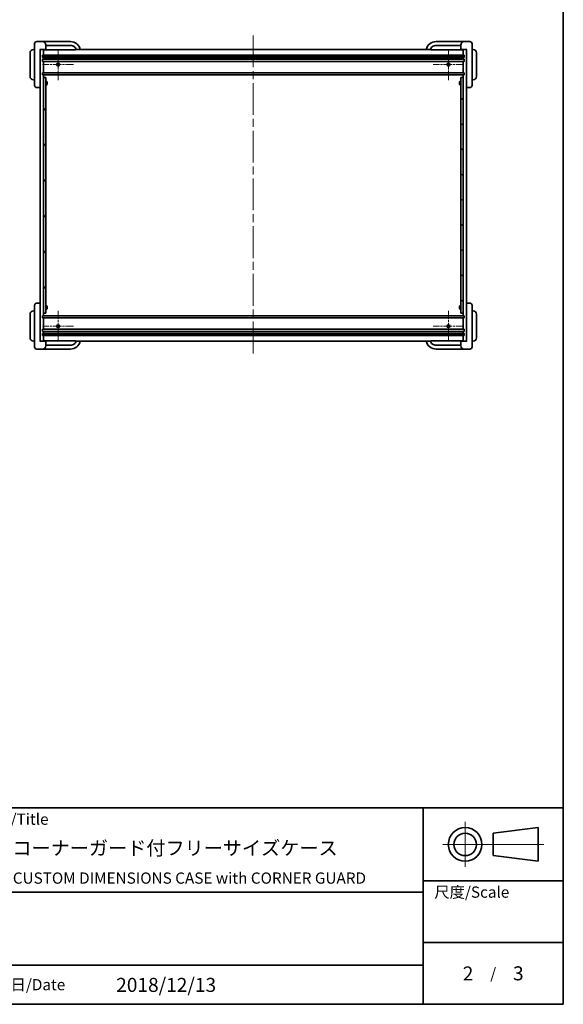
# Model space of a CAD drawing. Units: millimetres. Extents: x 72 to 5176, y 40 to 1445.
# Drawn here: x 3508 to 3993, y 40 to 918 of the extents above; entities that cross this region are included whole.
import ezdxf
from ezdxf.enums import TextEntityAlignment as Align

# ---------------------------------------------------------------- set-up
doc = ezdxf.new("R2010")
doc.units = ezdxf.units.MM
doc.header["$LTSCALE"] = 5
doc.linetypes.add('CHAIN', pattern=[0.3543, 0.2362, -0.0295, 0.0591, -0.0295])
for name, color, linetype, lineweight in [('Border (ISO)', 7, 'Continuous', 35), ('Center Mark (ISO)', 131, 'Continuous', 18), ('Centerline (ISO)', 131, 'Continuous', 18), ('Hatch (ISO)', 1, 'Continuous', 18), ('Title (ISO)', 7, 'Continuous', 35), ('Visible (ISO)', 7, 'Continuous', 35)]:
    doc.layers.add(name, color=color, linetype=linetype, lineweight=lineweight)
doc.styles.add('Note Text (TK)', font='txt')
doc.styles.add('文字スタイル67', font='arial.ttf')

# ---------------------------------------------------------------- blocks, each defined once
blk = doc.blocks.new('図面枠 tk図枠')
at = {"layer": 'Border (ISO)'}
for p in [(405.5, 289), (14.5, 8)]:
    blk.add_line(p, (405.5, 8), dxfattribs=at)
blk = doc.blocks.new('表題欄 tk表題欄')
at = {"layer": 'Hatch (ISO)'}
h = blk.add_hatch(color=256, dxfattribs=at)
edge = h.paths.add_edge_path(flags=0)
edge.add_arc((95.58, 236.3), 0.596, 270, 360)
edge.add_line((96.17, 236.3), (96.17, 239.71))
edge.add_arc((95.58, 239.71), 0.596, 0, 90)
edge.add_line((95.58, 240.31), (79.14, 240.31))
edge.add_arc((79.14, 239.71), 0.596, 90, 180)
edge.add_line((78.54, 239.71), (78.54, 236.3))
edge.add_arc((79.14, 236.3), 0.596, 180, 270)
edge.add_line((79.14, 235.7), (95.58, 235.7))
edge = h.paths.add_edge_path()
edge.add_line((77.84, 239.96), (77.84, 236.05))
edge.add_arc((78.54, 236.05), 0.702, 180, 270)
edge.add_line((78.54, 235.35), (96.17, 235.35))
edge.add_arc((96.17, 236.05), 0.702, 270, 360)
edge.add_line((96.87, 236.05), (96.87, 239.96))
edge.add_arc((96.17, 239.96), 0.702, 0, 90)
edge.add_line((96.17, 240.66), (78.54, 240.66))
edge.add_arc((78.54, 239.96), 0.702, 90, 180)
for points in [[(79.07, 239.15), (79.07, 238.66), (79.92, 238.66), (79.92, 236.66), (80.51, 236.66), (80.51, 238.66), (81.36, 238.66), (81.36, 239.15)], [(85.68, 236.66), (84.94, 237.89), (84.42, 237.32), (84.42, 236.66), (83.9, 236.66), (83.9, 239.15), (84.42, 239.15), (84.42, 238.1), (85.39, 239.15), (86.11, 239.15), (85.32, 238.3), (86.3, 236.66)], [(92.09, 239.15), (92.09, 236.66), (92.61, 236.66), (92.61, 237.66), (93.77, 237.66), (93.77, 236.66), (94.29, 236.66), (94.29, 239.15), (93.77, 239.15), (93.77, 238.15), (92.61, 238.15), (92.61, 239.15)], [(94.84, 239.15), (94.84, 236.66), (95.36, 236.66), (95.36, 239.15)]]:
    blk.add_hatch(color=256, dxfattribs=at).paths.add_polyline_path(points)
h = blk.add_hatch(color=256, dxfattribs=at)
h.paths.add_polyline_path([(82.59, 237.71), (81.95, 237.71), (82.27, 238.58)], flags=0)
h.paths.add_polyline_path([(82.78, 237.2), (81.76, 237.2), (81.57, 236.66), (80.95, 236.66), (81.86, 239.15), (82.68, 239.15), (83.59, 236.66), (82.98, 236.66)])
h = blk.add_hatch(color=256, dxfattribs=at)
h.paths.add_polyline_path([(87.53, 237.71), (88.16, 237.71), (87.85, 238.58)], flags=0)
h.paths.add_polyline_path([(87.14, 236.66), (87.34, 237.2), (88.35, 237.2), (88.55, 236.66), (89.17, 236.66), (88.25, 239.15), (87.44, 239.15), (86.52, 236.66)])
h = blk.add_hatch(color=256, dxfattribs=at)
edge = h.paths.add_edge_path()
edge.add_arc((90.52, 237.9), 1.27, 38.5505, 336.582)
edge.add_line((91.69, 237.4), (91.17, 237.62))
edge.add_ellipse((90.52, 237.9), major_axis=(0, -0.8), ratio=0.867347, start_angle=128.5505, end_angle=426.582, ccw=False)
edge.add_line((91.09, 238.36), (91.52, 238.7))
at = {"layer": 'Title (ISO)'}
for p, q in [((74.71, 244.05), (255.71, 244.05)), ((74.71, 209.05), (74.71, 244.05)), ((149.71, 244.05), (149.71, 209.05)), ((230.71, 244.05), (230.71, 209.05)), ((255.71, 244.05), (255.71, 209.05)), ((243.21, 239.55), (251.21, 240.55)), ((251.21, 234.55), (251.21, 240.55)), ((243.21, 239.55), (243.21, 235.55)), ((243.21, 235.55), (251.21, 234.55)), ((230.71, 231.05), (255.71, 231.05)), ((74.71, 229.05), (230.71, 229.05)), ((99.71, 229.05), (99.71, 209.05)), ((124.71, 229.05), (124.71, 209.05)), ((230.71, 220.05), (255.71, 220.05)), ((149.71, 216.05), (230.71, 216.05)), ((255.71, 209.05), (74.71, 209.05))]:
    blk.add_line(p, q, dxfattribs=at)
at = {"layer": 'Title (ISO)', "color": 4, "linetype": 'CHAIN', "lineweight": 18, "ltscale": 8.88956}
blk.add_line((238.21, 241.55), (238.21, 233.55), dxfattribs=at)
at = {"layer": 'Title (ISO)', "color": 4, "linetype": 'CHAIN', "lineweight": 18, "ltscale": 20.001633}
blk.add_line((252.21, 237.55), (234.21, 237.55), dxfattribs=at)
at = {"layer": 'Title (ISO)'}
for radius in [3, 2]:
    blk.add_circle((238.21, 237.55), radius, dxfattribs=at)
at = {"layer": 'Title (ISO)', "color": 1, "char_height": 2, "line_spacing_factor": 1.5, "style": 'Note Text (TK)'}
for s, insert, attachment_point in [('\\fＭＳ Ｐゴシック|b0|i0;\\H2.0000;品名/Title', (151.71, 242.05), 4), ('\\fＭＳ Ｐゴシック|b0|i0;\\H2.0000;尺度/Scale', (232.71, 229.05), 4), ('\\fＭＳ Ｐゴシック|b0|i0;\\H2.0000;承認/Approved', (87.21, 227.05), 5), ('\\fＭＳ Ｐゴシック|b0|i0;\\H2.0000;検図/Checked', (112.21, 227.05), 5), ('\\fＭＳ Ｐゴシック|b0|i0;\\H2.0000;製図/Created', (137.21, 227.05), 5), ('\\fＭＳ Ｐゴシック|b0|i0;\\H2.0000;作成日/Date', (151.71, 212.55), 4)]:
    blk.add_mtext(s, dxfattribs=dict(at, insert=insert, attachment_point=attachment_point))
at = {"layer": 'Title (ISO)', "color": 7, "line_spacing_factor": 1.5, "style": 'Note Text (TK)'}
for s, insert, char_height, attachment_point in [('株式会社タカチ電機工業', (99.87, 238.05), 2.5, 4), ('\\fArial|b0|i0;\\H1.4986;TAKACHI ELECTRONICS ENCLOSURE CO., LTD.', (99.87, 232.05), 1.4986, 4), ('\\fＭＳ Ｐゴシック|b0|i0;\\H2.0000;/', (243.21, 214.55), 2, 5)]:
    blk.add_mtext(s, dxfattribs=dict(at, insert=insert, char_height=char_height, attachment_point=attachment_point))
at = {"layer": 'Title (ISO)', "color": 7}
for tag, p, height, style in [('<品名>_001', (157.5, 235.65), 2.5, 'Note Text (TK)'), ('<Title>_001', (157.57, 230.55), 2, '文字スタイル67'), ('<ページ_No.>_001', (237.95, 213.3), 2.5, 'Note Text (TK)'), ('<総ページ数>_001', (246.8, 213.3), 2.5, 'Note Text (TK)'), ('作成日_001', (175.62, 211.28), 2.5, 'Note Text (TK)')]:
    blk.add_attdef(tag, p, '', height=height, dxfattribs=dict(at, style=style))
at = {"layer": 'Title (ISO)', "color": 7, "style": 'Note Text (TK)'}
blk.add_attdef('<尺度>', text='', height=2.5, dxfattribs=at).set_placement((243.21, 223.55), align=Align.MIDDLE_CENTER)

msp = doc.modelspace()

# ---------------------------------------------------------------- hatches: boundary and pattern name
at = {"layer": 'Hatch (ISO)'}
h = msp.add_hatch(dxfattribs=at)
h.set_pattern_fill('ANSI31', color=256, scale=127, angle=75.0001754, style=0)
h.set_pattern_definition([(120.0002, (1965, -3e-14), (-13.74813, -7.93754), [])])
h.paths.add_polyline_path([(3903.8857, 885.701), (3903.8857, 884.201), (3528.3857, 884.201), (3528.3857, 885.701)])
h = msp.add_hatch(dxfattribs=at)
h.set_pattern_fill('ANSI31', color=256, scale=127, angle=14.9999778, style=0)
h.set_pattern_definition([(60, (1965, -3e-14), (-13.74815, 7.9375), [])])
h.paths.add_polyline_path([(3531.1357, 655.951), (3529.1357, 655.951), (3529.1357, 865.951), (3531.1357, 865.951)])
h = msp.add_hatch(dxfattribs=at)
h.set_pattern_fill('ANSI31', color=256, scale=127, angle=90.0002105, style=0)
h.set_pattern_definition([(135.0002, (1965, -3e-14), (-11.22528, -11.22536), [])])
h.paths.add_polyline_path([(3901.1357, 865.951), (3903.1357, 865.951), (3903.1357, 655.951), (3901.1357, 655.951)])
h = msp.add_hatch(dxfattribs=at)
h.set_pattern_fill('ANSI31', color=256, scale=127, angle=-14.9999778, style=0)
h.set_pattern_definition([(30, (1965, -3e-14), (-7.9375, 13.74815), [])])
h.paths.add_polyline_path([(3903.8857, 637.701), (3903.8857, 636.201), (3528.3857, 636.201), (3528.3857, 637.701)])

# ---------------------------------------------------------------- linework, layer by layer
at = {"layer": 'Center Mark (ISO)', "linetype": 'CHAIN', "ltscale": 6.102429}
for p, q in [((3542.1357, 891.1805), (3542.1357, 863.7215)), ((3890.1357, 891.1805), (3890.1357, 863.7215)), ((3555.8652, 877.451), (3528.4062, 877.451)), ((3903.8652, 877.451), (3876.4062, 877.451)), ((3542.1357, 658.1805), (3542.1357, 630.7215)), ((3890.1357, 658.1805), (3890.1357, 630.7215)), ((3555.8652, 644.451), (3528.4062, 644.451)), ((3903.8652, 644.451), (3876.4062, 644.451))]:
    msp.add_line(p, q, dxfattribs=at)
at = {"layer": 'Centerline (ISO)', "linetype": 'CHAIN', "ltscale": 23.990969}
msp.add_line((3716.1357, 903.451), (3716.1357, 618.451), dxfattribs=at)
at = {"layer": 'Visible (ISO)'}
for p, q in [((3521.1357, 888.951), (3521.1357, 895.951)), ((3528.1357, 897.951), (3523.1357, 897.951)), ((3536.1357, 897.951), (3528.1357, 897.951)), ((3553.1357, 897.951), (3536.1357, 897.951)), ((3896.1357, 897.951), (3879.1357, 897.951)), ((3904.1357, 897.951), (3896.1357, 897.951)), ((3909.1357, 897.951), (3904.1357, 897.951)), ((3911.1357, 895.951), (3911.1357, 888.951)), ((3517.1357, 887.951), (3517.1357, 866.951)), ((3521.1357, 890.951), (3520.1357, 890.951)), ((3521.1357, 888.951), (3521.1357, 865.951)), ((3525.8357, 890.951), (3526.1357, 890.951)), ((3526.1357, 890.951), (3529.1357, 890.951)), ((3526.1357, 630.951), (3526.1357, 890.951)), ((3529.1355, 890.951), (3531.1357, 890.951)), ((3529.1357, 890.951), (3529.1357, 885.951)), ((3530.6357, 890.651), (3529.1357, 890.651)), ((3530.6357, 890.651), (3536.1357, 890.651)), ((3531.1357, 894.951), (3531.1357, 890.951)), ((3531.1357, 894.451), (3536.1357, 894.451)), ((3531.1357, 894.451), (3536.1357, 894.451)), ((3536.1357, 894.451), (3553.056, 894.451)), ((3536.1357, 894.451), (3553.056, 894.451)), ((3536.1357, 890.651), (3557.5057, 890.651)), ((3558.0057, 890.951), (3557.964, 890.951)), ((3558.7925, 890.951), (3558.0057, 890.951)), ((3558.7925, 890.951), (3561.7339, 890.951)), ((3561.7346, 890.951), (3870.5368, 890.951)), ((3870.5374, 890.951), (3873.4788, 890.951)), ((3874.2656, 890.951), (3873.4788, 890.951)), ((3874.3074, 890.951), (3874.2656, 890.951)), ((3874.7656, 890.651), (3896.1357, 890.651)), ((3879.2154, 894.451), (3896.1357, 894.451)), ((3879.2154, 894.451), (3896.1357, 894.451)), ((3896.1357, 894.451), (3901.1357, 894.451)), ((3896.1357, 894.451), (3901.1357, 894.451)), ((3896.1357, 890.651), (3901.6357, 890.651)), ((3901.1357, 890.951), (3901.1357, 894.951)), ((3901.1357, 890.951), (3903.1359, 890.951)), ((3903.1357, 890.651), (3901.6357, 890.651)), ((3903.1357, 890.951), (3903.1357, 885.951)), ((3903.1357, 890.951), (3906.1357, 890.951)), ((3906.1357, 890.951), (3906.1357, 630.951)), ((3906.1357, 890.951), (3906.4357, 890.951)), ((3912.1357, 890.951), (3911.1357, 890.951)), ((3911.1357, 865.951), (3911.1357, 888.951)), ((3915.1357, 866.951), (3915.1357, 887.951)), ((3528.1357, 883.951), (3528.1357, 885.951)), ((3528.1357, 885.951), (3529.1357, 885.951)), ((3529.1357, 883.951), (3528.1357, 883.951)), ((3528.1357, 880.251), (3528.1357, 882.251)), ((3528.1357, 882.251), (3529.1357, 882.251)), ((3529.1357, 880.251), (3528.1357, 880.251)), ((3528.3857, 885.701), (3903.8857, 885.701)), ((3528.3857, 884.201), (3528.3857, 885.701)), ((3903.8857, 884.201), (3528.3857, 884.201)), ((3529.1357, 885.951), (3537.1357, 885.951)), ((3537.1357, 883.951), (3529.1357, 883.951)), ((3529.1357, 883.951), (3529.1357, 882.251)), ((3529.1357, 882.251), (3537.1357, 882.251)), ((3537.1357, 880.251), (3529.1357, 880.251)), ((3529.1357, 880.251), (3529.1357, 870.251)), ((3537.1357, 885.951), (3895.1357, 885.951)), ((3895.1357, 883.951), (3537.1357, 883.951)), ((3537.1357, 882.251), (3895.1357, 882.251)), ((3895.1357, 880.251), (3537.1357, 880.251)), ((3895.1357, 885.951), (3903.1357, 885.951)), ((3903.1357, 883.951), (3895.1357, 883.951)), ((3895.1357, 882.251), (3903.1357, 882.251)), ((3903.1357, 880.251), (3895.1357, 880.251)), ((3903.1357, 885.951), (3904.1357, 885.951)), ((3904.1357, 883.951), (3903.1357, 883.951)), ((3903.1357, 883.951), (3903.1357, 882.251)), ((3903.1357, 882.251), (3904.1357, 882.251)), ((3904.1357, 880.251), (3903.1357, 880.251)), ((3903.1357, 880.251), (3903.1357, 870.251)), ((3903.8857, 885.701), (3903.8857, 884.201)), ((3904.1357, 885.951), (3904.1357, 883.951)), ((3904.1357, 882.251), (3904.1357, 880.251)), ((3528.1357, 868.251), (3528.1357, 870.251)), ((3528.1357, 870.251), (3529.1357, 870.251)), ((3529.1357, 870.251), (3537.1357, 870.251)), ((3537.1357, 870.251), (3895.1357, 870.251)), ((3895.1357, 870.251), (3903.1357, 870.251)), ((3903.1357, 870.251), (3904.1357, 870.251)), ((3904.1357, 870.251), (3904.1357, 868.251)), ((3520.1357, 863.951), (3521.1357, 863.951)), ((3521.1357, 858.951), (3521.1357, 865.951)), ((3529.1357, 868.251), (3528.1357, 868.251)), ((3537.1357, 868.251), (3529.1357, 868.251)), ((3529.1357, 868.251), (3529.1357, 653.651)), ((3529.1357, 865.951), (3531.1357, 865.951)), ((3529.1357, 655.951), (3529.1357, 865.951)), ((3531.1357, 865.951), (3531.1357, 655.951)), ((3531.1357, 862.451), (3531.9692, 862.451)), ((3531.9692, 859.451), (3531.9692, 862.451)), ((3532.2757, 862.1445), (3531.9692, 862.451)), ((3532.2757, 859.7575), (3532.2757, 862.1445)), ((3895.1357, 868.251), (3537.1357, 868.251)), ((3903.1357, 868.251), (3895.1357, 868.251)), ((3899.9957, 862.1445), (3900.3022, 862.451)), ((3899.9957, 862.1445), (3899.9957, 859.7575)), ((3900.3022, 862.451), (3900.3022, 859.451)), ((3901.1357, 862.451), (3900.3022, 862.451)), ((3901.1357, 865.951), (3903.1357, 865.951)), ((3901.1357, 655.951), (3901.1357, 865.951)), ((3904.1357, 868.251), (3903.1357, 868.251)), ((3903.1357, 868.251), (3903.1357, 653.651)), ((3903.1357, 865.951), (3903.1357, 655.951)), ((3911.1357, 865.951), (3911.1357, 858.951)), ((3911.1357, 863.951), (3912.1357, 863.951)), ((3523.1357, 856.951), (3525.8357, 856.951)), ((3525.8357, 856.951), (3526.1357, 856.951)), ((3531.1357, 859.451), (3531.9692, 859.451)), ((3532.2757, 859.7575), (3531.9692, 859.451)), ((3899.9957, 859.7575), (3900.3022, 859.451)), ((3901.1357, 859.451), (3900.3022, 859.451)), ((3906.1357, 856.951), (3906.4357, 856.951)), ((3906.4357, 856.951), (3909.1357, 856.951)), ((3521.1357, 655.951), (3521.1357, 662.951)), ((3525.8357, 664.951), (3523.1357, 664.951)), ((3526.1357, 664.951), (3525.8357, 664.951)), ((3531.1357, 662.451), (3531.9692, 662.451)), ((3531.1357, 659.451), (3531.9692, 659.451)), ((3531.9692, 659.451), (3531.9692, 662.451)), ((3532.2757, 662.1445), (3531.9692, 662.451)), ((3532.2757, 659.7575), (3531.9692, 659.451)), ((3532.2757, 659.7575), (3532.2757, 662.1445)), ((3899.9957, 662.1445), (3900.3022, 662.451)), ((3899.9957, 662.1445), (3899.9957, 659.7575)), ((3899.9957, 659.7575), (3900.3022, 659.451)), ((3900.3022, 662.451), (3900.3022, 659.451)), ((3901.1357, 662.451), (3900.3022, 662.451)), ((3901.1357, 659.451), (3900.3022, 659.451)), ((3906.4357, 664.951), (3906.1357, 664.951)), ((3909.1357, 664.951), (3906.4357, 664.951)), ((3911.1357, 662.951), (3911.1357, 655.951)), ((3517.1357, 654.951), (3517.1357, 633.951)), ((3521.1357, 657.951), (3520.1357, 657.951)), ((3521.1357, 655.951), (3521.1357, 632.951)), ((3528.1357, 651.651), (3528.1357, 653.651)), ((3528.1357, 653.651), (3529.1357, 653.651)), ((3529.1357, 651.651), (3528.1357, 651.651)), ((3531.1357, 655.951), (3529.1357, 655.951)), ((3529.1357, 653.651), (3537.1357, 653.651)), ((3529.1357, 651.651), (3529.1357, 641.651)), ((3537.1357, 651.651), (3529.1357, 651.651)), ((3537.1357, 653.651), (3895.1357, 653.651)), ((3895.1357, 651.651), (3537.1357, 651.651)), ((3895.1357, 653.651), (3903.1357, 653.651)), ((3903.1357, 651.651), (3895.1357, 651.651)), ((3903.1357, 655.951), (3901.1357, 655.951)), ((3903.1357, 653.651), (3904.1357, 653.651)), ((3903.1357, 651.651), (3903.1357, 641.651)), ((3904.1357, 651.651), (3903.1357, 651.651)), ((3904.1357, 653.651), (3904.1357, 651.651)), ((3912.1357, 657.951), (3911.1357, 657.951)), ((3911.1357, 632.951), (3911.1357, 655.951)), ((3915.1357, 633.951), (3915.1357, 654.951)), ((3528.1357, 639.651), (3528.1357, 641.651)), ((3528.1357, 641.651), (3529.1357, 641.651)), ((3529.1357, 641.651), (3537.1357, 641.651)), ((3537.1357, 641.651), (3895.1357, 641.651)), ((3895.1357, 641.651), (3903.1357, 641.651)), ((3903.1357, 641.651), (3904.1357, 641.651)), ((3904.1357, 641.651), (3904.1357, 639.651)), ((3521.1357, 625.951), (3521.1357, 632.951)), ((3529.1357, 639.651), (3528.1357, 639.651)), ((3528.1357, 635.951), (3528.1357, 637.951)), ((3528.1357, 637.951), (3529.1357, 637.951)), ((3529.1357, 635.951), (3528.1357, 635.951)), ((3528.3857, 637.701), (3903.8857, 637.701)), ((3528.3857, 636.201), (3528.3857, 637.701)), ((3903.8857, 636.201), (3528.3857, 636.201)), ((3529.1357, 639.651), (3529.1357, 637.951)), ((3537.1357, 639.651), (3529.1357, 639.651)), ((3529.1357, 637.951), (3537.1357, 637.951)), ((3529.1357, 635.951), (3529.1357, 630.951)), ((3537.1357, 635.951), (3529.1357, 635.951)), ((3895.1357, 639.651), (3537.1357, 639.651)), ((3537.1357, 637.951), (3895.1357, 637.951)), ((3895.1357, 635.951), (3537.1357, 635.951)), ((3903.1357, 639.651), (3895.1357, 639.651)), ((3895.1357, 637.951), (3903.1357, 637.951)), ((3903.1357, 635.951), (3895.1357, 635.951)), ((3903.1357, 639.651), (3903.1357, 637.951)), ((3904.1357, 639.651), (3903.1357, 639.651)), ((3903.1357, 637.951), (3904.1357, 637.951)), ((3903.1357, 635.951), (3903.1357, 630.951)), ((3904.1357, 635.951), (3903.1357, 635.951)), ((3903.8857, 637.701), (3903.8857, 636.201)), ((3904.1357, 637.951), (3904.1357, 635.951)), ((3911.1357, 632.951), (3911.1357, 625.951)), ((3520.1357, 630.951), (3521.1357, 630.951)), ((3523.1357, 623.951), (3528.1357, 623.951)), ((3526.1357, 630.951), (3525.8357, 630.951)), ((3529.1357, 630.951), (3526.1357, 630.951)), ((3528.1357, 623.951), (3536.1357, 623.951)), ((3531.1357, 630.951), (3529.1355, 630.951)), ((3529.1357, 631.251), (3530.6357, 631.251)), ((3536.1357, 631.251), (3530.6357, 631.251)), ((3531.1357, 630.951), (3531.1357, 626.951)), ((3536.1357, 627.451), (3531.1357, 627.451)), ((3536.1357, 627.451), (3531.1357, 627.451)), ((3557.5057, 631.251), (3536.1357, 631.251)), ((3553.056, 627.451), (3536.1357, 627.451)), ((3553.056, 627.451), (3536.1357, 627.451)), ((3536.1357, 623.951), (3553.1357, 623.951)), ((3557.964, 630.951), (3558.0057, 630.951)), ((3558.0057, 630.951), (3558.7925, 630.951)), ((3561.7339, 630.951), (3558.7925, 630.951)), ((3870.5368, 630.951), (3561.7346, 630.951)), ((3873.4788, 630.951), (3870.5374, 630.951)), ((3873.4788, 630.951), (3874.2656, 630.951)), ((3874.2656, 630.951), (3874.3074, 630.951)), ((3896.1357, 631.251), (3874.7656, 631.251)), ((3879.1357, 623.951), (3896.1357, 623.951)), ((3896.1357, 627.451), (3879.2154, 627.451)), ((3896.1357, 627.451), (3879.2154, 627.451)), ((3901.6357, 631.251), (3896.1357, 631.251)), ((3901.1357, 627.451), (3896.1357, 627.451)), ((3901.1357, 627.451), (3896.1357, 627.451)), ((3896.1357, 623.951), (3904.1357, 623.951)), ((3903.1359, 630.951), (3901.1357, 630.951)), ((3901.1357, 626.951), (3901.1357, 630.951)), ((3901.6357, 631.251), (3903.1357, 631.251)), ((3906.1357, 630.951), (3903.1357, 630.951)), ((3904.1357, 623.951), (3909.1357, 623.951)), ((3906.4357, 630.951), (3906.1357, 630.951)), ((3911.1357, 630.951), (3912.1357, 630.951))]:
    msp.add_line(p, q, dxfattribs=at)
for centre in [(3542.1357, 877.451), (3890.1357, 877.451), (3542.1357, 644.451), (3890.1357, 644.451)]:
    msp.add_circle(centre, 1.2295, dxfattribs=at)
for centre, radius, start, end in [((3523.1357, 895.951), 2, 90, 180), ((3528.1357, 894.951), 3, 0, 90), ((3553.1357, 888.951), 9, 12.8395884, 90), ((3879.1357, 888.951), 9, 90, 167.1604116), ((3904.1357, 894.951), 3, 90, 180), ((3909.1357, 895.951), 2, 0, 90), ((3520.1357, 887.951), 3, 90, 180), ((3530.6357, 891.151), 0.5, 270, 336.4218215), ((3557.5057, 891.151), 0.5, 270, 336.4218215), ((3874.7656, 891.151), 0.5, 203.5781785, 270), ((3901.6357, 891.151), 0.5, 203.5781785, 270), ((3912.1357, 887.951), 3, 0, 90), ((3520.1357, 866.951), 3, 180, 270), ((3912.1357, 866.951), 3, 270, 0), ((3523.1357, 858.951), 2, 180, 270), ((3525.8357, 857.251), 0.3, 270, 0), ((3906.4357, 857.251), 0.3, 180, 270), ((3909.1357, 858.951), 2, 270, 0), ((3523.1357, 662.951), 2, 90, 180), ((3525.8357, 664.651), 0.3, 0, 90), ((3906.4357, 664.651), 0.3, 90, 180), ((3909.1357, 662.951), 2, 0, 90), ((3520.1357, 654.951), 3, 90, 180), ((3912.1357, 654.951), 3, 0, 90), ((3520.1357, 633.951), 3, 180, 270), ((3912.1357, 633.951), 3, 270, 0), ((3523.1357, 625.951), 2, 180, 270), ((3528.1357, 626.951), 3, 270, 0), ((3530.6357, 630.751), 0.5, 23.5781785, 90), ((3553.1357, 632.951), 9, 270, 347.1604116), ((3557.5057, 630.751), 0.5, 23.5781785, 90), ((3879.1357, 632.951), 9, 192.8395884, 270), ((3874.7656, 630.751), 0.5, 90, 156.4218215), ((3904.1357, 626.951), 3, 180, 270), ((3901.6357, 630.751), 0.5, 90, 156.4218215), ((3909.1357, 625.951), 2, 270, 0)]:
    msp.add_arc(centre, radius, start, end, dxfattribs=at)
for centre, major_axis, start_param, end_param in [((3553.056, 890.951), (4.9497, 0), 0, 1.57079633), ((3553.056, 890.951), (4.9497, 0), 0.057174, 1.57079633), ((3879.2154, 890.951), (-4.9497, 0), 4.71238898, 6.28318531), ((3879.2154, 890.951), (-4.9497, 0), 4.71238898, 6.22601131), ((3553.056, 630.951), (4.9497, 0), 4.71238898, 6.28318531), ((3553.056, 630.951), (4.9497, 0), 4.71238898, 6.22601131), ((3879.2154, 630.951), (-4.9497, 0), 0, 1.57079633), ((3879.2154, 630.951), (-4.9497, 0), 0.057174, 1.57079633)]:
    msp.add_ellipse(centre, major_axis=major_axis, ratio=0.70710678, start_param=start_param, end_param=end_param, dxfattribs=at)
for points, knots in [([(3557.964, 890.951), (3557.9667, 890.9572), (3557.9693, 890.9635), (3557.9824, 890.998), (3557.9904, 891.0279), (3557.9992, 891.089), (3558.0001, 891.1203), (3557.9977, 891.151)], [-0.1167275043, -0.1167275043, -0.1167275043, -0.1167275043, -0.1146360716, -0.1146360716, -0.105401108, -0.105401108, -0.0961661445, -0.0961661445, -0.0961661445, -0.0961661445]), ([(3874.2737, 891.151), (3874.2711, 891.1193), (3874.2722, 891.0871), (3874.2818, 891.0243), (3874.2902, 890.9937), (3874.3034, 890.9602), (3874.3054, 890.9555), (3874.3074, 890.951)], [0.2747437953, 0.2747437953, 0.2747437953, 0.2747437953, 0.284279382, 0.284279382, 0.2938149688, 0.2938149688, 0.2953674523, 0.2953674523, 0.2953674523, 0.2953674523]), ([(3557.9977, 630.751), (3558.0002, 630.7826), (3557.9991, 630.8148), (3557.9896, 630.8776), (3557.9812, 630.9083), (3557.9679, 630.9417), (3557.966, 630.9464), (3557.964, 630.951)], [0.2747437953, 0.2747437953, 0.2747437953, 0.2747437953, 0.284279382, 0.284279382, 0.2938149688, 0.2938149688, 0.2953674523, 0.2953674523, 0.2953674523, 0.2953674523]), ([(3874.3074, 630.951), (3874.3047, 630.9448), (3874.3021, 630.9385), (3874.2889, 630.9039), (3874.281, 630.874), (3874.2722, 630.8129), (3874.2712, 630.7816), (3874.2737, 630.751)], [-0.1167275043, -0.1167275043, -0.1167275043, -0.1167275043, -0.1146360716, -0.1146360716, -0.105401108, -0.105401108, -0.0961661445, -0.0961661445, -0.0961661445, -0.0961661445])]:
    msp.add_open_spline(points, degree=3, knots=knots, dxfattribs=at)

# ---------------------------------------------------------------- block references
at = {"xscale": 5, "yscale": 5, "zscale": 5}
msp.add_blockref('図面枠 tk図枠', (1965, 0), dxfattribs=at)
ref = msp.add_blockref('表題欄 tk表題欄', (2713.9559, -1005.2637), dxfattribs=dict(xscale=5, yscale=5, zscale=5))
ref.add_attrib('<品名>_001', 'コーナーガード付フリーサイズケース', (3501.4347, 173.0043), dxfattribs={"layer": 'Title (ISO)', "color": 7, "height": 12.5, "style": 'Note Text (TK)'})
ref.add_attrib('作成日_001', '2018/12/13', (3593.9418, 51.0412), dxfattribs={"layer": 'Title (ISO)', "color": 7, "height": 12.5, "style": 'Note Text (TK)'})
ref.add_attrib('<Title>_001', 'CUSTOM DIMENSIONS CASE with CORNER GUARD', (3501.8042, 147.4966), dxfattribs={"layer": 'Title (ISO)', "color": 7, "height": 10, "style": '文字スタイル67'})
ref.add_attrib('<ページ_No.>_001', '2', (3902.8487, 61.2244), dxfattribs={"layer": 'Title (ISO)', "color": 7, "height": 12.5, "style": 'Note Text (TK)'})
ref.add_attrib('<総ページ数>_001', '3', (3947.6739, 61.3353), dxfattribs={"layer": 'Title (ISO)', "color": 7, "height": 12.5, "style": 'Note Text (TK)'})

doc.saveas('drawing.dxf')
